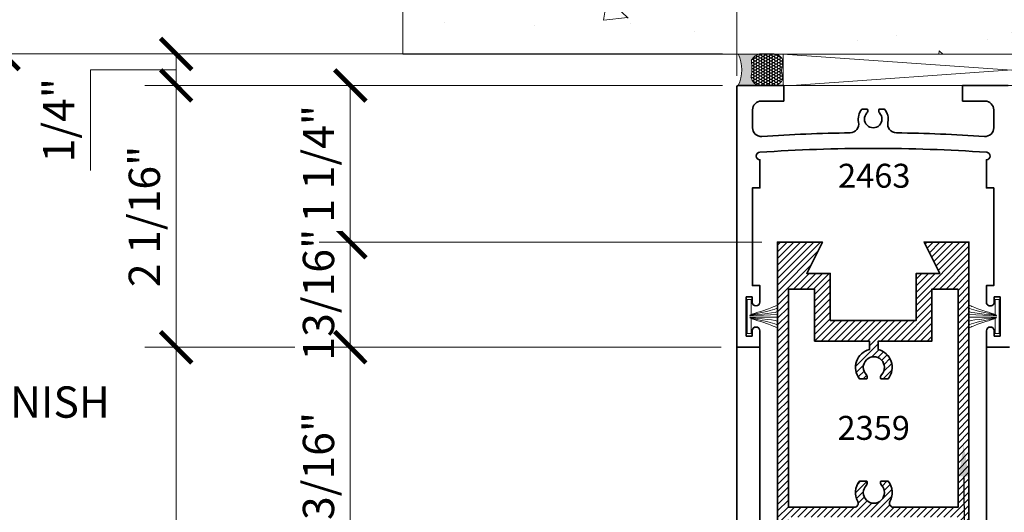
# Model space of a CAD drawing. Units: inches. Extents: x 10869 to 24807, y -8811 to -3616.
# Drawn here: x 11019 to 11027, y -3881 to -3877 of the extents above; entities that cross this region are included whole.
import ezdxf
from ezdxf import colors
from ezdxf.entities.mleader import LeaderData, LeaderLine
from ezdxf.math import Vec2, Vec3

# ---------------------------------------------------------------- set-up
doc = ezdxf.new("R2010")
doc.units = ezdxf.units.IN
doc.header["$LTSCALE"] = 0.5
doc.header["$MEASUREMENT"] = 0
doc.header["$PDSIZE"] = 1
doc.layers.get('Defpoints').update_dxf_attribs({"color": 251, "lineweight": 0})
for name, color, linetype, lineweight in [('By Others', 8, 'Continuous', 5), ('Dimensions', 7, 'Continuous', 13), ('PRL Setting', 6, 'Continuous', 20), ('PRLFrame', 134, 'Continuous', 35), ('Text', 252, 'Continuous', 30)]:
    doc.layers.add(name, color=color, linetype=linetype, lineweight=lineweight)
doc.styles.get("Standard").update_dxf_attribs({"font": 'arial.ttf'})
doc.dimstyles.new('PRL$0', dxfattribs={"dimtxt": 0.125, "dimasz": 0.125, "dimexe": 0.125, "dimexo": 0.0625, "dimgap": 0.0625, "dimtad": 1, "dimdec": 4, "dimzin": 3, "dimdsep": 46, "dimlunit": 4, "dimtxsty": 'Standard', "dimblk": 'ARCHTICK', "dimcen": 0, "dimclrd": 256, "dimclre": 256, "dimclrt": 256, "dimazin": 0, "dimtfac": 1, "dimtdec": 4, "dimtofl": 0, "dimtmove": 0, "dimatfit": 3, "dimfxl": 0.125, "dimtfill": 1, "dimfrac": 2, "dimtolj": 1, "dimtzin": 0, "dimlwd": -1, "dimlwe": -1, "dimarcsym": 0})

# ---------------------------------------------------------------- blocks, each defined once
blk = doc.blocks.new('Dynblock-Sealant3')
at = {"layer": 'PRL Setting', "lineweight": -3}
h = blk.add_hatch(dxfattribs=at)
h.set_pattern_fill('HONEY', color=256, scale=0.1666666666666666)
h.set_pattern_definition([(0, (0, 0), (0.03124999999999999, 0.0180421959121758), [0.02083333333333333, -0.04166666666666666]), (120, (0, 0), (-0.03124999999999998, 0.0180421959121758), [0.02083333333333332, -0.04166666666666664]), (59.99999999999999, (0, 0), (6.938893903907228e-18, 0.03608439182435161), [-0.04166666666666665, 0.02083333333333333])])
h.paths.add_polyline_path([(-0.1583744156338251, 0.2877946912706195, 0.197622861483537), (-0.16362861724856, 0.3109811814396535, 0.1781934081232639), (-0.2561978488301974, 0.375), (-0.4310222997784909, 0.375, 0.09541692369056783), (-0.4671145600077522, 0.3680490913411654, 0.3205653304227348), (-0.5389970698695228, 0.2585547271251669, 0.1070890218518376), (-0.5323692901004599, 0.2329292479413344, -0.2200532177392305), (-0.5286103470211716, 0.1199428811040467, 0.1971983640054528), (-0.5291107394211454, 0.07249129028127838, 0.2294187004762123), (-0.449864203179459, 0), (-0.2402519359384314, 0, 0.3435090603726153), (-0.1562500000000002, 0.113382104053017, -0.0900193469034897)])
at = {"layer": 'PRL Setting'}
h = blk.add_hatch(color=256, dxfattribs=at)
edge = h.paths.add_edge_path()
edge.add_line((0, 0.375), (-0.2561978488290507, 0.375))
edge.add_arc((-0.2968777799687814, 0.2172425456155906), 0.1629179892196556, 35.125767951114085, 75.54049043261023, ccw=False)
edge.add_arc((-0.189187712072453, 0.2930007706581819), 0.0312499999999845, -9.589877105315225, 35.125767951116984, ccw=False)
edge.add_arc((0.3231379503013159, 0.2064404742977786), 0.4883366330377227, 170.4101228946807, 190.9855794753516)
edge.add_arc((-0.2710315728108981, 0.1106123631234368), 0.1148149856163851, -74.4499340415818, 1.3823096407652997, ccw=False)
edge.add_line((-0.2402519359347934, 0), (3.810285420513537e-13, 0))
edge.add_arc((0.3731777901703026, 0.1875), 0.4176337068263481, 153.3231490947053, 206.6768509051579, ccw=False)
blk.add_lwpolyline([(-0.5323692901001777, 0.2329292479407741, -0.1073450320601699), (-0.5389995510668086, 0.2586179536283453, -0.3204104769671941), (-0.467114560007758, 0.3680490913411631, -0.09541692369342575), (-0.4310222997773963, 0.375), (-0.2561978488301975, 0.375, -0.1781934081275193), (-0.1636286172470136, 0.3109811814374552, -0.1976228614784485), (-0.1583744156341709, 0.2877946912685729, 0.09001934690241879), (-0.15625, 0.1133821040530165, -0.3435090603726143), (-0.2402519359384314, 0), (-0.4498642031794589, 0, -0.2294187004830065), (-0.5291107394223218, 0.0724912902842334, -0.1971983639969396), (-0.5286103470207308, 0.1199428811050893, 0.2200532177358061)], format="xyb", close=True, dxfattribs=at)
blk.add_arc((0.3731777901703026, 0.1875), 0.4176337068251677, 153.3231490946955, 206.6768509053045, dxfattribs=at)
blk = doc.blocks.new('_ArchTick')
at = {"color": 0, "linetype": 'ByBlock', "const_width": 0.15}
blk.add_lwpolyline([(-0.5, -0.5), (0.5, 0.5)], dxfattribs=at)
blk = doc.blocks.new('_Open')
at = {"color": 0, "linetype": 'ByBlock', "lineweight": -2}
for p, q in [((-1, 0.1666666666666667), (0, 0)), ((-1, -0.1666666666666667), (0, 0)), ((0, 0), (-1, 0))]:
    blk.add_line(p, q, dxfattribs=at)
blk = doc.blocks.new('*D63')
at = {"layer": 'Defpoints', "color": 0, "transparency": 16777216}
for p in [(11024.69987916115, -3879.308255409506), (11020.22023071164, -3890.725577890956), (11021.91589826565, -3890.725577890956)]:
    blk.add_point(p, dxfattribs=at)
at = {"layer": 'Dimensions', "transparency": 16777216}
for p, q in [((11024.57487916115, -3879.308255409506), (11019.97023071164, -3879.308255409506)), ((11020.22023071164, -3879.308255409506), (11020.22023071164, -3890.475577890956))]:
    blk.add_line(p, q, dxfattribs=at)
at = {"layer": 'Dimensions', "transparency": 16777216, "xscale": 0.25, "yscale": 0.25, "zscale": 0.25}
for name, p, rotation in [('_ArchTick', (11020.22023071164, -3879.308255409506), 90), ('_Open', (11020.22023071164, -3890.725577890956), 270)]:
    blk.add_blockref(name, p, dxfattribs=dict(at, rotation=rotation))
at = {"layer": 'Dimensions', "transparency": 16777216, "insert": (11019.96588214411, -3884.891916650236), "char_height": 0.25, "attachment_point": 5, "rotation": 90, "bg_fill": 3, "box_fill_scale": 1.25, "bg_fill_color": 256, "bg_fill_true_color": 13158600, "bg_fill_transparency": 0}
blk.add_mtext('\\A1;DOOR DIM.', dxfattribs=at)
blk = doc.blocks.new('*D64')
at = {"layer": 'Defpoints', "color": 0, "transparency": 16777216}
for p in [(11024.70987916115, -3877.218325667765), (11020.22023071164, -3879.308255409506), (11024.69987916115, -3879.308255409506)]:
    blk.add_point(p, dxfattribs=at)
at = {"layer": 'Dimensions', "transparency": 16777216}
for p, q in [((11024.58487916115, -3877.218325667765), (11019.97023071164, -3877.218325667765)), ((11020.22023071164, -3877.218325667765), (11020.22023071164, -3879.308255409506)), ((11024.57487916115, -3879.308255409506), (11019.97023071164, -3879.308255409506))]:
    blk.add_line(p, q, dxfattribs=at)
at = {"layer": 'Dimensions', "transparency": 16777216, "xscale": 0.25, "yscale": 0.25, "zscale": 0.25}
for p, rotation in [((11020.22023071164, -3877.218325667765), 90), ((11020.22023071164, -3879.308255409506), 270)]:
    blk.add_blockref('_ArchTick', p, dxfattribs=dict(at, rotation=rotation))
at = {"layer": 'Dimensions', "transparency": 16777216, "insert": (11019.96596741014, -3878.263290538642), "char_height": 0.25, "attachment_point": 5, "rotation": 90, "bg_fill": 3, "box_fill_scale": 1.25, "bg_fill_color": 256, "bg_fill_true_color": 13158600, "bg_fill_transparency": 0}
blk.add_mtext('\\A1;2 1/16" ', dxfattribs=at)
blk = doc.blocks.new('*D65')
at = {"layer": 'Defpoints', "color": 0, "transparency": 16777216}
for p in [(11024.70987916115, -3876.967012107637), (11018.84114650777, -3890.725577890956), (11021.91589826565, -3890.725577890956)]:
    blk.add_point(p, dxfattribs=at)
at = {"layer": 'Dimensions', "transparency": 16777216}
for p, q in [((11024.58487916115, -3876.967012107637), (11018.59114650777, -3876.967012107637)), ((11018.84114650777, -3876.967012107637), (11018.84114650777, -3890.475577890956))]:
    blk.add_line(p, q, dxfattribs=at)
at = {"layer": 'Dimensions', "transparency": 16777216, "xscale": 0.25, "yscale": 0.25, "zscale": 0.25}
for name, p, rotation in [('_ArchTick', (11018.84114650777, -3876.967012107637), 90), ('_Open', (11018.84114650777, -3890.725577890956), 270)]:
    blk.add_blockref(name, p, dxfattribs=dict(at, rotation=rotation))
at = {"layer": 'Dimensions', "transparency": 16777216, "insert": (11018.58679794024, -3883.721294999299), "char_height": 0.25, "attachment_point": 5, "rotation": 90, "bg_fill": 3, "box_fill_scale": 1.25, "bg_fill_color": 256, "bg_fill_true_color": 13158600, "bg_fill_transparency": 0}
blk.add_mtext('\\A1;ROUGH OPENING', dxfattribs=at)
blk = doc.blocks.new('*D66')
at = {"layer": 'Defpoints', "color": 0, "transparency": 16777216}
for p in [(11024.69987916115, -3872.913744879233), (11024.69987916115, -3877.266045593599), (11029.05651201668, -3877.268951286084)]:
    blk.add_point(p, dxfattribs=at)
at = {"layer": 'Dimensions', "transparency": 16777216}
for p, q in [((11024.69987916115, -3877.141045593599), (11024.69987916115, -3872.663744879233)), ((11029.05651201668, -3877.143951286084), (11029.05651201668, -3872.663744879233)), ((11029.05651201668, -3872.913744879233), (11024.69987916115, -3872.913744879233))]:
    blk.add_line(p, q, dxfattribs=at)
at = {"layer": 'Dimensions', "transparency": 16777216, "xscale": 0.25, "yscale": 0.25, "zscale": 0.25, "rotation": 180}
blk.add_blockref('_ArchTick', (11024.69987916115, -3872.913744879233), dxfattribs=at)
at = {"layer": 'Dimensions', "transparency": 16777216, "xscale": 0.25, "yscale": 0.25, "zscale": 0.25}
blk.add_blockref('_ArchTick', (11029.05651201668, -3872.913744879233), dxfattribs=at)
at = {"layer": 'Dimensions', "transparency": 16777216, "insert": (11026.87819558891, -3872.659396311702), "char_height": 0.25, "attachment_point": 5, "bg_fill": 3, "box_fill_scale": 1.25, "bg_fill_color": 256, "bg_fill_true_color": 13158600, "bg_fill_transparency": 0}
blk.add_mtext('\\A1;4 3/8"', dxfattribs=at)
blk = doc.blocks.new('*D67')
at = {"layer": 'Defpoints', "color": 0, "transparency": 16777216}
for p in [(11021.61168925919, -3878.468325667766), (11025.02455070939, -3878.468325667766), (11024.69987916115, -3879.308255409506)]:
    blk.add_point(p, dxfattribs=at)
at = {"layer": 'Dimensions', "transparency": 16777216}
for p, q in [((11024.89955070939, -3878.468325667766), (11021.36168925919, -3878.468325667766)), ((11021.61168925919, -3879.308255409506), (11021.61168925919, -3878.468325667766)), ((11024.57487916115, -3879.308255409506), (11021.36168925919, -3879.308255409506))]:
    blk.add_line(p, q, dxfattribs=at)
at = {"layer": 'Dimensions', "transparency": 16777216, "insert": (11021.35734069164, -3878.888290538636), "char_height": 0.25, "attachment_point": 5, "rotation": 90, "bg_fill": 3, "box_fill_scale": 1.25, "bg_fill_color": 256, "bg_fill_true_color": 13158600, "bg_fill_transparency": 0}
blk.add_mtext('\\A1;13/16"', dxfattribs=at)
at = {"layer": 'Dimensions', "transparency": 16777216, "xscale": 0.25, "yscale": 0.25, "zscale": 0.25}
for p, rotation in [((11021.61168925919, -3878.468325667766), 90), ((11021.61168925919, -3879.308255409506), 270)]:
    blk.add_blockref('_ArchTick', p, dxfattribs=dict(at, rotation=rotation))
blk = doc.blocks.new('*D68')
at = {"layer": 'Defpoints', "color": 0, "transparency": 16777216}
for p in [(11021.61168925917, -3877.218325667765), (11024.70987916115, -3877.218325667765), (11025.02455070939, -3878.468325667766)]:
    blk.add_point(p, dxfattribs=at)
at = {"layer": 'Dimensions', "transparency": 16777216}
for p, q in [((11024.58487916115, -3877.218325667765), (11021.36168925917, -3877.218325667765)), ((11021.61168925917, -3878.468325667766), (11021.61168925917, -3877.218325667765)), ((11024.89955070939, -3878.468325667766), (11021.36168925917, -3878.468325667766))]:
    blk.add_line(p, q, dxfattribs=at)
at = {"layer": 'Dimensions', "transparency": 16777216, "xscale": 0.25, "yscale": 0.25, "zscale": 0.25}
for p, rotation in [((11021.61168925917, -3877.218325667765), 90), ((11021.61168925917, -3878.468325667766), 270)]:
    blk.add_blockref('_ArchTick', p, dxfattribs=dict(at, rotation=rotation))
at = {"layer": 'Dimensions', "transparency": 16777216, "insert": (11021.35742595767, -3877.843325667763), "char_height": 0.25, "attachment_point": 5, "rotation": 90, "bg_fill": 3, "box_fill_scale": 1.25, "bg_fill_color": 256, "bg_fill_true_color": 13158600, "bg_fill_transparency": 0}
blk.add_mtext('\\A1;1 1/4"', dxfattribs=at)
blk = doc.blocks.new('*D37')
at = {"layer": 'Defpoints', "color": 0, "transparency": 16777216}
for p in [(11024.69987916115, -3879.30825540951), (11021.61168925917, -3881.46825540947), (11025.02455070939, -3881.46825540947)]:
    blk.add_point(p, dxfattribs=at)
at = {"layer": 'Dimensions', "transparency": 16777216}
for p, q in [((11024.57487916115, -3879.30825540951), (11021.36168925917, -3879.30825540951)), ((11021.61168925917, -3879.30825540951), (11021.61168925917, -3881.46825540947)), ((11024.89955070939, -3881.46825540947), (11021.36168925917, -3881.46825540947))]:
    blk.add_line(p, q, dxfattribs=at)
at = {"layer": 'Dimensions', "transparency": 16777216, "xscale": 0.25, "yscale": 0.25, "zscale": 0.25}
for p, rotation in [((11021.61168925917, -3879.30825540951), 90), ((11021.61168925917, -3881.46825540947), 270)]:
    blk.add_blockref('_ArchTick', p, dxfattribs=dict(at, rotation=rotation))
at = {"layer": 'Dimensions', "transparency": 16777216, "insert": (11021.35734069164, -3880.388255409492), "char_height": 0.25, "attachment_point": 5, "rotation": 90, "bg_fill": 3, "box_fill_scale": 1.25, "bg_fill_color": 256, "bg_fill_true_color": 13158600, "bg_fill_transparency": 0}
blk.add_mtext('\\A1;2 3/16"', dxfattribs=at)
blk = doc.blocks.new('*D47')
at = {"layer": 'Defpoints', "color": 0, "transparency": 16777216}
for p in [(11020.22023071165, -3876.967012107637), (11024.70987916115, -3876.967012107637), (11024.70987916115, -3877.218325667765)]:
    blk.add_point(p, dxfattribs=at)
at = {"layer": 'Dimensions', "transparency": 16777216}
for p, q in [((11024.58487916115, -3876.967012107637), (11019.97023071165, -3876.967012107637)), ((11020.22023071165, -3877.218325667765), (11020.22023071165, -3876.967012107637)), ((11020.22023071165, -3877.092668887701), (11019.53652289244, -3877.09292251356)), ((11019.53652289244, -3877.09292251356), (11019.53652289244, -3877.898004368948)), ((11024.58487916115, -3877.218325667765), (11019.97023071165, -3877.218325667765))]:
    blk.add_line(p, q, dxfattribs=at)
at = {"layer": 'Dimensions', "transparency": 16777216, "xscale": 0.25, "yscale": 0.25, "zscale": 0.25}
for p, rotation in [((11020.22023071165, -3876.967012107637), 90), ((11020.22023071165, -3877.218325667765), 270)]:
    blk.add_blockref('_ArchTick', p, dxfattribs=dict(at, rotation=rotation))
at = {"layer": 'Dimensions', "transparency": 16777216, "insert": (11019.28225959094, -3877.495463441256), "char_height": 0.25, "attachment_point": 5, "rotation": 90, "bg_fill": 3, "box_fill_scale": 1.25, "bg_fill_color": 256, "bg_fill_true_color": 13158600, "bg_fill_transparency": 0}
blk.add_mtext('\\A1;1/4"', dxfattribs=at)

msp = doc.modelspace()

# ---------------------------------------------------------------- hatches: boundary and pattern name
at = {"layer": 'By Others'}
h = msp.add_hatch(dxfattribs=at)
h.set_pattern_fill('AR-CONC', color=256, scale=0.2, angle=-90.00000000000001)
h.set_pattern_definition([(320, (15436.42824944952, 8516.84396663406), (-0.1255042699651905, -1.434520365201507), [0.15, -1.65]), (265, (15436.42824944952, 8516.84396663406), (1.504384267400024, 0.2775026672259998), [0.12, -1.32]), (10.45144445999999, (15436.41779076152, 8516.724423272062), (1.378879981937259, -1.157017693454224), [0.1274803839999999, -1.402284223999999]), (316.1842, (15436.82824944952, 8516.84396663406), (-0.3310385615861535, -2.134482661343145), [0.225, -2.475]), (6.635635489999989, (15436.80066283552, 8516.66609314406), (1.948237201549101, -1.869323891348457), [0.191220684, -2.10342752]), (261.1841639899999, (15436.82824944952, 8516.84396663406), (1.94823720053998, -1.869323890109547), [0.18, -1.980000002]), (291, (15436.72824944952, 8516.64396663406), (-0.8052377813306779, -1.193814104236923), [0.15, -1.65]), (236, (15436.72824944952, 8516.64396663406), (1.450300090093706, -0.4866306638431637), [0.12, -1.32]), (341.4514447399999, (15436.66114630152, 8516.54448212606), (0.6450623056127074, -1.680444753459942), [0.12748038, -1.402284224]), (307.5, (15436.42824944952, 8516.84396663406), (0.6657877076626231, -0.02431971063458146), [0, -1.303999999999996, 0, -1.339999999999996, 0, -1.324999999999996]), (277.5, (15436.42824944952, 8516.84396663406), (0.7888234237647204, -0.5261390748842973), [0, -0.7639999999999999, 0, -1.274, 0, -0.5049999999999999]), (237.5, (15436.42824944952, 8517.28996663406), (-0.04510974346875971, -1.067644872344818), [0, -0.5, 0, -1.56, 0, -2.07]), (227.5, (15436.42824944952, 8517.48996663406), (0.2002099646646353, -1.166372338684772), [0, -0.65, 0, -1.036, 0, -1.47])])
h.paths.add_polyline_path([(11031.65408623719, -3875.073357664776), (11031.65408623719, -3876.968325667763), (11022.02997297698, -3876.968325667763), (11022.02997297698, -3875.073357664776)])
at = {"layer": 'PRLFrame'}
h = msp.add_hatch(dxfattribs=at)
h.set_pattern_fill('ANSI31', color=256, scale=0.3)
h.set_pattern_definition([(45, (906.8810183564128, 1135.960689743858), (-0.02651650429449553, 0.02651650429449553), [])])
h.paths.add_polyline_path([(11026.4520134945, -3881.349255647468), (11026.4670134645, -3881.364255617468), (11026.4520134945, -3881.379255587469), (11026.4670134645, -3881.394255557468), (11026.4670134645, -3881.468255409468), (11026.55447621961, -3881.468255409468), (11026.55447621961, -3878.468325667764), (11026.1957634645, -3878.468325667764), (11026.3207634645, -3878.718325667764), (11026.1332634645, -3878.718325667764), (11026.1332634645, -3879.093325667764), (11025.4457634645, -3879.093325667764), (11025.4457634645, -3878.718325667764), (11025.2582634645, -3878.718325667764), (11025.3832634645, -3878.468325667764), (11025.02455070938, -3878.468325667764), (11025.02455070938, -3881.468255409468), (11025.1120134645, -3881.468255409468), (11025.1120134645, -3881.394255557468), (11025.1270134345, -3881.379255587469), (11025.1120134645, -3881.364255617468), (11025.1270134345, -3881.349255647468), (11025.1120134645, -3881.334255677469), (11025.1270134345, -3881.319255707468), (11025.1120134645, -3881.304255737467), (11025.1270134345, -3881.289255767469), (11025.1120134645, -3881.274255797468), (11025.1270134345, -3881.259255827467), (11025.1120134645, -3881.244255857468), (11025.1270134345, -3881.229255887468), (11025.1120134645, -3881.214255917469), (11025.1270134345, -3881.199255947468), (11025.1120134645, -3881.184255977468), (11025.1270134345, -3881.169256007469), (11025.1120134645, -3881.154256037468), (11025.1270134345, -3881.139256067468), (11025.1120134645, -3881.124256097469), (11025.1270134345, -3881.109256127468), (11025.1120134645, -3881.094256157467), (11025.1270134345, -3881.079256187469), (11025.1120134645, -3881.064256217468), (11025.1270134345, -3881.049256247467), (11025.1120134645, -3881.034256277469), (11025.1270134345, -3881.019256307468), (11025.1120134645, -3881.004256337469), (11025.1270134345, -3880.989256367468), (11025.1120134645, -3880.974256397468), (11025.1270134345, -3880.959256427469), (11025.1120134645, -3880.944256457468), (11025.1270134345, -3880.929256487468), (11025.1120134645, -3880.914256517469), (11025.1270134345, -3880.899256547468), (11025.1120134645, -3880.884256577469), (11025.1270134345, -3880.869256607469), (11025.1120134645, -3880.854256637468), (11025.1120134645, -3880.665255409468), (11026.4670134645, -3880.665255409468), (11026.4670134645, -3880.854256637468), (11026.4520134945, -3880.869256607469), (11026.4670134645, -3880.884256577469), (11026.4520134945, -3880.899256547468), (11026.4670134645, -3880.914256517469), (11026.4520134945, -3880.929256487468), (11026.4670134645, -3880.944256457468), (11026.4520134945, -3880.959256427469), (11026.4670134645, -3880.974256397468), (11026.4520134945, -3880.989256367468), (11026.4670134645, -3881.004256337469), (11026.4520134945, -3881.019256307468), (11026.4670134645, -3881.034256277469), (11026.4520134945, -3881.049256247467), (11026.4670134645, -3881.064256217468), (11026.4520134945, -3881.079256187469), (11026.4670134645, -3881.094256157467), (11026.4520134945, -3881.109256127468), (11026.4670134645, -3881.124256097469), (11026.4520134945, -3881.139256067468), (11026.4670134645, -3881.154256037468), (11026.4520134945, -3881.169256007469), (11026.4670134645, -3881.184255977468), (11026.4520134945, -3881.199255947468), (11026.4670134645, -3881.214255917469), (11026.4520134945, -3881.229255887468), (11026.4670134645, -3881.244255857468), (11026.4520134945, -3881.259255827467), (11026.4670134645, -3881.274255797468), (11026.4520134945, -3881.289255767469), (11026.4670134645, -3881.304255737467), (11026.4520134945, -3881.319255707468), (11026.4670134645, -3881.334255677469)])
edge = h.paths.add_edge_path(flags=16)
edge.add_line((11026.4670134645, -3878.843325667764), (11026.4670134645, -3880.585255409468))
edge.add_line((11026.4670134645, -3880.585255409468), (11025.9515140663, -3880.585255409468))
edge.add_arc((11025.95151406631, -3880.553255409468), 0.0320000000001528, 151.5887529966288, 269.9999999967431, ccw=False)
edge.add_arc((11025.7945134645, -3880.468325667725), 0.146500000000732, 331.5887529957997, 398.1064081616148)
edge.add_line((11025.90978933432, -3880.377917018593), (11025.85100705849, -3880.377917018593))
edge.add_arc((11025.87220826089, -3880.391165000196), 0.02500000000054766, 148.0000000061248, 224.8023756675194)
edge.add_arc((11025.7945134645, -3880.468325667725), 0.08449999999993577, -224.80237566259677, 44.80237566259677, ccw=False)
edge.add_arc((11025.7168186681, -3880.391165000196), 0.02500000000046068, 315.1976243324806, 391.9999999938752)
edge.add_line((11025.73801987051, -3880.377917018593), (11025.67923759468, -3880.377917018593))
edge.add_arc((11025.7945134645, -3880.468325667724), 0.1464999999998597, 141.8935918386651, 208.4112470048516)
edge.add_arc((11025.63751286269, -3880.553255409468), 0.03200000000099636, -90, 28.411247003371216, ccw=False)
edge.add_line((11025.63751286269, -3880.585255409468), (11025.1120134645, -3880.585255409468))
edge.add_line((11025.1120134645, -3880.585255409468), (11025.1120134645, -3878.843325667764))
edge.add_line((11025.1120134645, -3878.843325667764), (11025.3207634645, -3878.843325667764))
edge.add_line((11025.3207634645, -3878.843325667764), (11025.3207634645, -3879.258825667764))
edge.add_line((11025.3207634645, -3879.258825667764), (11025.7595134645, -3879.258825667764))
edge.add_line((11025.7595134645, -3879.258825667764), (11025.7595134645, -3879.325997720748))
edge.add_arc((11025.7945134645, -3879.468255409468), 0.1464999999996587, 103.8220897485874, 218.1064081613349)
edge.add_line((11025.67923759468, -3879.5586640586), (11025.73801987051, -3879.5586640586))
edge.add_arc((11025.7168186681, -3879.545416076996), 0.02500000000054766, 328.0000000061248, 404.8023756675194)
edge.add_arc((11025.7945134645, -3879.468255409467), 0.08449999999993577, -44.80237566259677, 224.8023756625967, ccw=False)
edge.add_arc((11025.87220826089, -3879.545416076996), 0.02500000000046068, 135.1976243324806, 211.9999999938752)
edge.add_line((11025.85100705849, -3879.5586640586), (11025.90978933432, -3879.5586640586))
edge.add_arc((11025.7945134645, -3879.468255409467), 0.1464999999989897, 321.8935918379462, 436.1779102513276)
edge.add_line((11025.8295134645, -3879.325997720748), (11025.8295134645, -3879.258825667764))
edge.add_line((11025.8295134645, -3879.258825667764), (11026.2582634645, -3879.258825667764))
edge.add_line((11026.2582634645, -3879.258825667764), (11026.2582634645, -3878.843325667764))
edge.add_line((11026.2582634645, -3878.843325667764), (11026.4670134645, -3878.843325667764))

# ---------------------------------------------------------------- linework, layer by layer
at = {"layer": 'By Others'}
msp.add_lwpolyline([(11031.65408623719, -3875.073357664776), (11031.65408623719, -3876.968325667763), (11022.02997297698, -3876.968325667763), (11022.02997297698, -3875.073357664776)], close=True, dxfattribs=at)
at = {"layer": 'PRL Setting'}
for p, q in [((11028.6180293124, -3877.218325667764), (11025.06602990177, -3876.968325667763)), ((11025.13836658528, -3877.218325667764), (11028.69036599592, -3876.968325667763)), ((11024.80329870779, -3879.057255409508), (11025.02455070938, -3879.045962303994)), ((11026.77507449467, -3879.057255409506), (11026.55382249307, -3879.045962303992)), ((11024.80329870779, -3879.067255409508), (11025.02455070938, -3879.067334491415)), ((11026.77507449467, -3879.067255409506), (11026.55382249307, -3879.067334491413))]:
    msp.add_line(p, q, dxfattribs=at)
msp.add_lwpolyline([(11028.68548962237, -3877.218325667764), (11028.68548962237, -3876.968325667763), (11025.07092297576, -3876.968325667763), (11025.07092297576, -3877.218325667764)], close=True, dxfattribs=at)
for points in [[(11024.81431160123, -3879.046452442807), (11024.81431160123, -3878.927255409509), (11024.78306160123, -3878.927255409509), (11024.78306160123, -3879.197255409509), (11024.81431160123, -3879.197255409509), (11024.81431160123, -3879.078058376211)], [(11026.76406160123, -3879.046452442805), (11026.76406160123, -3878.927255409507), (11026.79531160123, -3878.927255409507), (11026.79531160123, -3879.197255409507), (11026.76406160123, -3879.197255409507), (11026.76406160123, -3879.078058376209)]]:
    msp.add_lwpolyline(points, dxfattribs=at)
for points, knots in [([(11024.80329870779, -3879.057255409508), (11024.80079731717, -3879.042821876576), (11024.92358812998, -3879.019293593049), (11025.00987428446, -3878.976910877386), (11025.02455070938, -3878.970950490341)], [0, 0, 0, 0, 0.133912678284876, 0.218292740765948, 0.218292740765948, 0.218292740765948, 0.218292740765948]), ([(11026.77507449467, -3879.057255409506), (11026.77757588528, -3879.042821876575), (11026.65478507247, -3879.019293593047), (11026.568498918, -3878.976910877384), (11026.55382249307, -3878.970950490339)], [0, 0, 0, 0, 0.133912678284876, 0.218292740765948, 0.218292740765948, 0.218292740765948, 0.218292740765948]), ([(11024.80329870779, -3879.057255409508), (11024.79701905347, -3879.048253423472), (11025.00937621637, -3879.038784375191), (11025.02345819801, -3879.022074187999), (11025.02455070938, -3879.022021433279)], [0, 0, 0, 0, 0.2335447405920558, 0.2456620590058033, 0.2456620590058033, 0.2456620590058033, 0.2456620590058033]), ([(11024.80329870779, -3879.057255409508), (11024.80836310167, -3879.045698667235), (11024.9371649723, -3879.029259157139), (11025.01788804924, -3878.997901815515), (11025.02455070938, -3878.996978699969)], [0, 0, 0, 0, 0.1536357398567199, 0.218547427723179, 0.218547427723179, 0.218547427723179, 0.218547427723179]), ([(11026.77507449467, -3879.057255409506), (11026.77001010078, -3879.045698667233), (11026.64120823016, -3879.029259157137), (11026.56048515321, -3878.997901815513), (11026.55382249307, -3878.996978699967)], [0, 0, 0, 0, 0.1536357398567199, 0.218547427723179, 0.218547427723179, 0.218547427723179, 0.218547427723179]), ([(11026.77507449467, -3879.057255409506), (11026.78135414898, -3879.04825342347), (11026.56899698609, -3879.03878437519), (11026.55491500444, -3879.022074187998), (11026.55382249307, -3879.022021433278)], [0, 0, 0, 0, 0.2335447405920558, 0.2456620590058033, 0.2456620590058033, 0.2456620590058033, 0.2456620590058033]), ([(11024.80329870779, -3879.06725540951), (11024.79701905347, -3879.076257395546), (11025.00937621637, -3879.085726443826), (11025.02345819801, -3879.102436631018), (11025.02455070938, -3879.102489385738)], [0, 0, 0, 0, 0.2335447405920558, 0.2456620590058033, 0.2456620590058033, 0.2456620590058033, 0.2456620590058033]), ([(11024.80329870779, -3879.06725540951), (11024.80079731717, -3879.081688942441), (11024.92358812998, -3879.105217225969), (11025.00987428446, -3879.147599941632), (11025.02455070938, -3879.153560328677)], [0, 0, 0, 0, 0.133912678284876, 0.218292740765948, 0.218292740765948, 0.218292740765948, 0.218292740765948]), ([(11024.80329870779, -3879.06725540951), (11024.80836310167, -3879.078812151783), (11024.9371649723, -3879.095251661879), (11025.01788804924, -3879.126609003503), (11025.02455070938, -3879.127532119049)], [0, 0, 0, 0, 0.1536357398567199, 0.218547427723179, 0.218547427723179, 0.218547427723179, 0.218547427723179]), ([(11026.77507449467, -3879.067255409508), (11026.77001010078, -3879.078812151781), (11026.64120823016, -3879.095251661877), (11026.56048515321, -3879.126609003501), (11026.55382249307, -3879.127532119047)], [0, 0, 0, 0, 0.1536357398567199, 0.218547427723179, 0.218547427723179, 0.218547427723179, 0.218547427723179]), ([(11026.77507449467, -3879.067255409508), (11026.77757588528, -3879.08168894244), (11026.65478507247, -3879.105217225967), (11026.568498918, -3879.14759994163), (11026.55382249307, -3879.153560328675)], [0, 0, 0, 0, 0.133912678284876, 0.218292740765948, 0.218292740765948, 0.218292740765948, 0.218292740765948]), ([(11026.77507449467, -3879.067255409508), (11026.78135414898, -3879.076257395544), (11026.56899698609, -3879.085726443825), (11026.55491500444, -3879.102436631017), (11026.55382249307, -3879.102489385737)], [0, 0, 0, 0, 0.2335447405920558, 0.2456620590058033, 0.2456620590058033, 0.2456620590058033, 0.2456620590058033])]:
    msp.add_open_spline(points, degree=3, knots=knots, dxfattribs=at)
at = {"layer": 'PRLFrame'}
for p, q in [((11024.69987916115, -3890.725577890954), (11024.69987916115, -3879.308255409508)), ((11024.88388814883, -3879.308255409504), (11024.88388814883, -3890.725577890954)), ((11026.69388814883, -3891.148167524238), (11026.69388814883, -3879.308255409508))]:
    msp.add_line(p, q, dxfattribs=at)
msp.add_lwpolyline([(11026.87819558891, -3879.308255409508), (11026.69388814883, -3879.308255409508), (11026.69388814883, -3879.177255409509, -1), (11026.75588814883, -3879.177255409509), (11026.75588814883, -3879.218255409508), (11026.80288814883, -3879.218255409508), (11026.80288814883, -3878.906255409508), (11026.75588814883, -3878.906255409508), (11026.75588814883, -3878.947255409509, -1), (11026.69388814883, -3878.947255409507), (11026.69388814883, -3878.906255409508), (11026.69388814883, -3878.816255409508), (11026.75288814883, -3878.816255409508), (11026.75288814883, -3878.035749332982), (11026.69388814883, -3878.035749332982), (11026.69388814883, -3877.811290195267, 0.9423752657699254), (11026.69593847371, -3877.751430823092, 0.03425379650274804), (11024.88388814883, -3877.751290195268, 1), (11024.88388814883, -3877.811290195267), (11024.88388814883, -3878.035749332982), (11024.82488814883, -3878.035749332982), (11024.82488814883, -3878.816255409508), (11024.88388814883, -3878.816255409508), (11024.88388814883, -3878.906255409508), (11024.88388814883, -3878.947255409507, -1), (11024.82188814883, -3878.947255409507), (11024.82188814883, -3878.906255409508), (11024.77488814883, -3878.906255409508), (11024.77488814883, -3879.218255409508), (11024.82188814883, -3879.218255409508), (11024.82188814883, -3879.177255409509, -1), (11024.88388814883, -3879.177255409509), (11024.88388814883, -3879.308255409508), (11024.69987916114, -3879.308255409508), (11024.69987916115, -3877.228325667765, -0.4142135623730523), (11024.70987916114, -3877.218325667764), (11025.07487916115, -3877.218325667764), (11025.07487916115, -3877.343325667764), (11024.89488814883, -3877.343325667764, 0.4142135623730734), (11024.82488814883, -3877.413325667766), (11024.82488814883, -3877.555101668934, 0.4338540868403902), (11024.89954589035, -3877.624946535917, -0.01320501484370688), (11025.60482997848, -3877.59659305466, 0.4741698050663934), (11025.67226839729, -3877.511729796542, -0.236203093706985), (11025.69882009446, -3877.407677865845), (11025.74232560851, -3877.40767786585, -0.3382016006016078), (11025.73895779488, -3877.437839272691, 2.341209861848206), (11025.84010146069, -3877.437839272691, -0.3382016006016083), (11025.83673364706, -3877.40767786585), (11025.88023916111, -3877.407677865845, -0.2362282248010637), (11025.90678843068, -3877.511740961075, 0.4741698050663437), (11025.97421876921, -3877.59661063974, -0.0131812077591798), (11026.67823040731, -3877.624946535917, 0.433854086840352), (11026.75288814883, -3877.555101668934), (11026.75288814883, -3877.413325667766, 0.4142135623730988), (11026.68288814883, -3877.343325667764), (11026.50319558891, -3877.343325667764), (11026.50319558891, -3877.218325667764), (11026.86819558891, -3877.218325667764, -0.414213562368784)], format="xyb", dxfattribs=at)
msp.add_lwpolyline([(11026.55447621961, -3881.468255409468), (11026.55447621961, -3878.468325667764), (11026.1957634645, -3878.468325667764), (11026.3207634645, -3878.718325667764), (11026.1332634645, -3878.718325667764), (11026.1332634645, -3879.093325667764), (11025.4457634645, -3879.093325667764), (11025.4457634645, -3878.718325667764), (11025.2582634645, -3878.718325667764), (11025.3832634645, -3878.468325667764), (11025.02455070938, -3878.468325667764), (11025.02455070938, -3881.468255409468)], dxfattribs=at)
msp.add_lwpolyline([(11026.4670134645, -3878.843325667764), (11026.4670134645, -3880.585255409468), (11025.9515140663, -3880.585255409468, -0.5681439780942069), (11025.92336830015, -3880.538029909548, 0.298672024350943), (11025.90978933432, -3880.377917018593), (11025.85100705849, -3880.377917018593, 0.3482484668744401), (11025.8544697229, -3880.408781590958, -2.402486089018144), (11025.73455720609, -3880.408781590958, 0.348248466874471), (11025.73801987051, -3880.377917018593), (11025.67923759468, -3880.377917018593, 0.2986720243509987), (11025.66565862884, -3880.538029909548, -0.5681439780943466), (11025.63751286269, -3880.585255409468), (11025.1120134645, -3880.585255409468), (11025.1120134645, -3878.843325667764), (11025.3207634645, -3878.843325667764), (11025.3207634645, -3879.258825667764), (11025.7595134645, -3879.258825667764), (11025.7595134645, -3879.325997720748, 0.5445630783217343), (11025.67923759468, -3879.5586640586), (11025.73801987051, -3879.5586640586, 0.348248466874471), (11025.73455720609, -3879.527799486234, -2.402486089018196), (11025.8544697229, -3879.527799486234, 0.34824846687444), (11025.85100705849, -3879.5586640586), (11025.90978933432, -3879.5586640586, 0.5445630783212982), (11025.8295134645, -3879.325997720748), (11025.8295134645, -3879.258825667764), (11026.2582634645, -3879.258825667764), (11026.2582634645, -3878.843325667764)], format="xyb", close=True, dxfattribs=at)

# ---------------------------------------------------------------- block references
at = {"layer": 'PRL Setting', "xscale": -0.6701694936796081, "yscale": 0.6701694936796081, "zscale": 0.6701694936796081}
msp.add_blockref('Dynblock-Sealant3', (11024.70987916114, -3877.218325667764), dxfattribs=at)

# ---------------------------------------------------------------- texts
at = {"layer": 'Text', "lineweight": -3}
for s, p in [('2463', (11025.50843533537, -3878.034430501996)), ('2359', (11025.50386540659, -3880.046991910595))]:
    msp.add_text(s, height=0.1910968739306079, dxfattribs=at).set_placement(p)

# ---------------------------------------------------------------- leaders
at = {"layer": 'Text'}
ml = msp.add_multileader_mtext('Standard', dxfattribs=at)
ml.set_content('\\A1;{\\f@Arial Unicode MS|b0|i0|c0|p34;1-1/2" x 3" TOP RAIL 6063-T5 \\PALUMINUM WITH  628 / \\PCLEAR ANODIZED FINISH}', color=256)
ml.set_leader_properties()
ml.build(insert=Vec2(0, 0))
ml.multileader.update_dxf_attribs({"dogleg_length": 0.2039590759959961, "arrow_head_size": 0.25, "scale": 2})
ctx = ml.context
ctx.base_point, ctx.scale, ctx.char_height, ctx.arrow_head_size, ctx.landing_gap_size, ctx.plane_origin = Vec3(11031.80975713227, -3882.381147652602), 2, 0.25, 0.25, 0.125, Vec3(11027.59562034511, -3884.228092238219)
notes = []
notes.append((ctx, [(0, (1, 1, 0), (11026.52823832483, -3882.381147652602), (1, 0), 5.281518807436528, [(0, [(11026.51158391409, -3880.088372378376)], 0, [])])]))
ctx.mtext.insert, ctx.mtext.width, ctx.mtext.flow_direction = Vec3(11031.93475713227, -3882.254016001851), 7.846600085882528, 5
for ctx, leaders in notes:
    for number, flags, end, landing, length, lines in leaders:
        leader = LeaderData()
        leader.index, (leader.has_last_leader_line, leader.has_dogleg_vector, leader.attachment_direction) = number, flags
        leader.last_leader_point, leader.dogleg_vector, leader.dogleg_length = Vec3(end), Vec3(landing), length
        for number, points, colour, breaks in lines:
            line = LeaderLine()
            line.index, line.vertices, line.color, line.breaks = number, Vec3.list(points), colors.encode_raw_color(colour), breaks
            leader.lines.append(line)
        ctx.leaders.append(leader)

# ---------------------------------------------------------------- next in the draw order: dimensions: what is measured, and where the dimension line sits
at = {"layer": 'Dimensions'}
dim = msp.add_linear_dim(base=(11020.22023071164, -3890.725577890956), p1=(11024.69987916114, -3879.308255409504), p2=(11021.91589826564, -3890.725577890954), angle=270, text='DOOR DIM.', dimstyle='PRL$0', override={"dimblk1": 'ArchTick', "dimblk2": 'Open', "dimsah": 1, "dimse2": 1}, dxfattribs=at)
dim.commit()
dim.dimension.update_dxf_attribs({"geometry": '*D63', "text_midpoint": (11020.22023071164, -3884.891916650236), "dimtype": 160})

# ---------------------------------------------------------------- next in the draw order: dimensions: what is measured, and where the dimension line sits
dim = msp.add_linear_dim(base=(11020.22023071164, -3879.308255409506), p1=(11024.70987916115, -3877.218325667764), p2=(11024.69987916114, -3879.308255409504), angle=90, text='<> ', dimstyle='PRL$0', dxfattribs=at)
dim.commit()
dim.dimension.update_dxf_attribs({"geometry": '*D64', "text_midpoint": (11020.22023071164, -3878.263290538642), "dimtype": 160})

# ---------------------------------------------------------------- next in the draw order: dimensions: what is measured, and where the dimension line sits
dim = msp.add_linear_dim(base=(11018.84114650777, -3890.725577890956), p1=(11024.70987916114, -3876.967012107635), p2=(11021.91589826564, -3890.725577890954), angle=270, text='ROUGH OPENING', dimstyle='PRL$0', override={"dimblk1": 'ArchTick', "dimblk2": 'Open', "dimsah": 1, "dimse2": 1}, dxfattribs=at)
dim.commit()
dim.dimension.update_dxf_attribs({"geometry": '*D65', "text_midpoint": (11018.84114650777, -3883.721294999299), "dimtype": 160})

# ---------------------------------------------------------------- next in the draw order: dimensions: what is measured, and where the dimension line sits
dim = msp.add_linear_dim(base=(11024.69987916115, -3872.913744879233), p1=(11029.05651201668, -3877.268951286084), p2=(11024.69987916115, -3877.266045593599), dimstyle='PRL$0', dxfattribs=at)
dim.commit()
dim.dimension.update_dxf_attribs({"geometry": '*D66', "text_midpoint": (11026.87819558891, -3872.659396311702)})
dim = msp.add_linear_dim(base=(11021.61168925919, -3878.468325667766), p1=(11024.69987916114, -3879.308255409504), p2=(11025.02455070938, -3878.468325667764), angle=90, dimstyle='PRL$0', dxfattribs=at)
dim.commit()
dim.dimension.update_dxf_attribs({"geometry": '*D67', "text_midpoint": (11021.61168925917, -3878.888290538636), "dimtype": 160})

# ---------------------------------------------------------------- next in the draw order: dimensions: what is measured, and where the dimension line sits
for base, p1, p2, picture, middle in [((11021.61168925917, -3877.218325667765), (11025.02455070938, -3878.468325667764), (11024.70987916115, -3877.218325667764), '*D68', (11021.61168925917, -3877.843325667763)), ((11021.61168925917, -3881.46825540947), (11024.69987916114, -3879.308255409508), (11025.02455070938, -3881.468255409468), '*D37', (11021.61168925917, -3880.388255409492))]:
    dim = msp.add_linear_dim(base=base, p1=p1, p2=p2, angle=90, dimstyle='PRL$0', dxfattribs=at)
    dim.commit()
    dim.dimension.update_dxf_attribs({"geometry": picture, "text_midpoint": middle, "dimtype": 160})

# ---------------------------------------------------------------- next in the draw order: dimensions: what is measured, and where the dimension line sits
dim = msp.add_linear_dim(base=(11020.22023071165, -3876.967012107637), p1=(11024.70987916115, -3877.218325667764), p2=(11024.70987916114, -3876.967012107635), angle=90, dimstyle='PRL$0', dxfattribs=at)
dim.commit()
dim.dimension.update_dxf_attribs({"geometry": '*D47', "text_midpoint": (11019.53652289244, -3877.217922513561), "dimtype": 160})

# ---------------------------------------------------------------- next in the draw order: leaders
at = {"layer": 'Text'}
ml = msp.add_multileader_mtext('Standard', dxfattribs=at)
ml.set_content('\\A1;{\\f@Arial Unicode MS|b0|i0|c0|p34;2-1/16" X 4-3/8" HEAD TRACK\\P6063-T5 ALUMINUM  WITH  628 / CLEAR ANODIZED FINISH}', color=256)
ml.set_leader_properties()
ml.build(insert=Vec2(0, 0))
ml.multileader.update_dxf_attribs({"dogleg_length": 0.2039590759959961, "arrow_head_size": 0.25, "scale": 2})
ctx = ml.context
ctx.base_point, ctx.scale, ctx.char_height, ctx.arrow_head_size, ctx.landing_gap_size, ctx.plane_origin = Vec3(11010.47433661669, -3879.330751131109), 2, 0.25, 0.25, 0.125, Vec3(11008.44577889309, -3880.603402423992)
notes = []
notes.append((ctx, [(0, (1, 1, 0), (11007.67405733411, -3879.330751131109), (1, 0), 2.800279282577406, [(0, [(11007.67449407565, -3878.539447984102)], 0, [])])]))
ctx.mtext.insert, ctx.mtext.width, ctx.mtext.flow_direction = Vec3(11010.59933661669, -3879.203619480358), 5.775542081119056, 5
ml = msp.add_multileader_mtext('Standard', dxfattribs=at)
ml.set_content('\\A1;{\\f@Arial Unicode MS|b0|i0|c0|p34;PILE WEATHER STRIP\\P(BLACK )}', color=256)
ml.set_leader_properties()
ml.build(insert=Vec2(0, 0))
ml.multileader.update_dxf_attribs({"dogleg_length": 0.2039590759959961, "arrow_head_size": 0.25, "scale": 2})
ctx = ml.context
ctx.base_point, ctx.scale, ctx.char_height, ctx.arrow_head_size, ctx.landing_gap_size, ctx.plane_origin = Vec3(11010.47433661669, -3881.41842761878), 2, 0.25, 0.25, 0.125, Vec3(11008.44577889309, -3882.696527230598)
notes.append((ctx, [(0, (1, 1, 0), (11007.49603603449, -3881.41842761878), (1, 0), 2.978300582202876, [(0, [(11007.49560027995, -3879.109941563232)], 0, [])])]))
ctx.mtext.insert, ctx.mtext.width, ctx.mtext.flow_direction = Vec3(11010.59933661669, -3881.264607700635), 7.846600085882528, 5
ml = msp.add_multileader_mtext('Standard', dxfattribs=at)
ml.set_content('\\A1;{\\f@Arial Unicode MS|b0|i0|c0|p34;2-3/16" WIDE BEAUTY CAP\\P6063-T5 ALUMINUM WITH  628 / \\PCLEAR ANODIZED FINISH}', color=256)
ml.set_leader_properties()
ml.build(insert=Vec2(0, 0))
ml.multileader.update_dxf_attribs({"dogleg_length": 0.2039590759959961, "arrow_head_size": 0.25, "scale": 2})
ctx = ml.context
ctx.base_point, ctx.scale, ctx.char_height, ctx.arrow_head_size, ctx.landing_gap_size, ctx.plane_origin = Vec3(11010.47433661669, -3884.210757886378), 2, 0.25, 0.25, 0.125, Vec3(11008.44577889309, -3884.165839151045)
notes.append((ctx, [(0, (1, 1, 0), (11004.42757057522, -3884.210757886378), (1, 0), 6.046766041467065, [(0, [(11004.42763412276, -3879.419063427731)], 0, [])])]))
ctx.mtext.insert, ctx.mtext.width, ctx.mtext.flow_direction = Vec3(11010.59933661669, -3884.083626235627), 7.846600085882528, 5
for ctx, leaders in notes:
    for number, flags, end, landing, length, lines in leaders:
        leader = LeaderData()
        leader.index, (leader.has_last_leader_line, leader.has_dogleg_vector, leader.attachment_direction) = number, flags
        leader.last_leader_point, leader.dogleg_vector, leader.dogleg_length = Vec3(end), Vec3(landing), length
        for number, points, colour, breaks in lines:
            line = LeaderLine()
            line.index, line.vertices, line.color, line.breaks = number, Vec3.list(points), colors.encode_raw_color(colour), breaks
            leader.lines.append(line)
        ctx.leaders.append(leader)

# ---------------------------------------------------------------- next in the draw order: leaders
ml = msp.add_multileader_mtext('Standard', dxfattribs=at)
ml.set_content('{\\f@Arial Unicode MS|b0|i0|c0|p34;SEALANT & BACKER ROD / SHIM\\P(AS REQUIRED)}', color=256)
ml.set_leader_properties()
ml.build(insert=Vec2(0, 0))
ml.multileader.update_dxf_attribs({"dogleg_length": 0.2039590759959961, "arrow_head_size": 0.25, "scale": 2})
ctx = ml.context
ctx.base_point, ctx.scale, ctx.char_height, ctx.arrow_head_size, ctx.landing_gap_size, ctx.plane_origin = Vec3(11010.61081643924, -3877.813860198826), 2, 0.25, 0.25, 0.125, Vec3(11008.45391571034, -3879.08314009119)
notes = []
notes.append((ctx, [(0, (1, 1, 0), (11007.6457116747, -3877.813860198826), (1, 0), 2.96510476454577, [(0, [(11007.64547874588, -3877.092575204834)], 0, [])])]))
ctx.mtext.insert, ctx.mtext.width, ctx.mtext.flow_direction = Vec3(11010.73581643924, -3877.660040280681), 7.846600085882528, 5
for ctx, leaders in notes:
    for number, flags, end, landing, length, lines in leaders:
        leader = LeaderData()
        leader.index, (leader.has_last_leader_line, leader.has_dogleg_vector, leader.attachment_direction) = number, flags
        leader.last_leader_point, leader.dogleg_vector, leader.dogleg_length = Vec3(end), Vec3(landing), length
        for number, points, colour, breaks in lines:
            line = LeaderLine()
            line.index, line.vertices, line.color, line.breaks = number, Vec3.list(points), colors.encode_raw_color(colour), breaks
            leader.lines.append(line)
        ctx.leaders.append(leader)

doc.saveas('drawing.dxf')
